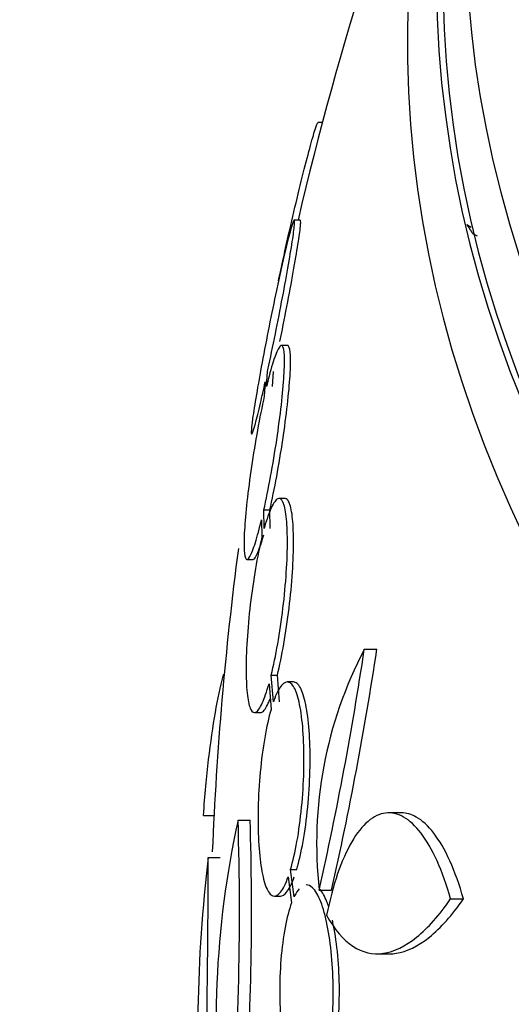
# Paper-space layout 'Layout1' of a CAD drawing. Units: millimetres. Extents: x 0 to 1877, y 0 to 2366.
# Drawn here: x 1349 to 1353, y 440 to 448 of the extents above; entities that cross this region are included whole.
import ezdxf
from ezdxf import colors
from ezdxf.entities.mleader import LeaderData, LeaderLine
from ezdxf.math import Vec2, Vec3

# ---------------------------------------------------------------- set-up
doc = ezdxf.new("R2010")
doc.units = ezdxf.units.MM
doc.layers.add('DV6_Défaut', color=7, linetype='Continuous')
doc.layers.add('Défaut', color=7, linetype='Continuous')

# ---------------------------------------------------------------- blocks, each defined once
blk = doc.blocks.new('_DOT')
at = {"color": 0}
blk.add_line((0, 0), (-1, 0), dxfattribs=at)
at = {"color": 0, "const_width": 0.333}
blk.add_lwpolyline([(-0.1665, 0, 1), (0.1665, 0, 1)], format="xyb", close=True, dxfattribs=at)
blk = doc.blocks.new('SE5')
at = {"layer": 'DV6_Défaut', "color": 7, "linetype": 'Continuous'}
for p, q in [((1351.4916, 447.3586), (1351.4538, 447.3586)), ((1351.3038, 446.5376), (1351.2525, 446.5376)), ((1352.7058, 446.5009), (1352.744, 446.4789)), ((1352.7541, 446.4257), (1352.7922, 446.4037)), ((1351.136, 446.0879), (1351.1613, 446.2085)), ((1351.1407, 446.114), (1351.1165, 445.9986)), ((1351.197, 445.4831), (1351.1458, 445.4831)), ((1351.0216, 445.1376), (1351.0303, 445.265)), ((1351.0725, 445.1376), (1351.0813, 445.265)), ((1351.011, 445.1763), (1351.0027, 445.0554)), ((1351.1771, 444.196), (1351.126, 444.196)), ((1350.9987, 444.0996), (1351.0496, 444.0996)), ((1351.0013, 443.9441), (1350.9987, 444.0996)), ((1351.0522, 443.9441), (1351.0496, 444.0996)), ((1350.9799, 444.0182), (1350.9823, 443.8708)), ((1350.8587, 443.6831), (1350.9094, 443.6831)), ((1351.8442, 442.9286), (1351.9493, 442.9286)), ((1351.0614, 442.7114), (1351.1125, 442.7114)), ((1351.079, 442.4852), (1351.0614, 442.7114)), ((1351.13, 442.4852), (1351.1125, 442.7114)), ((1351.0424, 442.639), (1351.0592, 442.4224)), ((1351.2481, 442.6534), (1351.1968, 442.6534)), ((1350.9206, 442.396), (1350.9713, 442.396)), ((1350.4912, 441.532), (1350.5797, 441.532)), ((1352.1555, 441.5533), (1352.0505, 441.5533)), ((1350.7818, 441.4929), (1350.883, 441.4929)), ((1350.5306, 441.1788), (1350.6309, 441.1788)), ((1351.204, 441.0154), (1351.2316, 440.7957)), ((1351.2241, 441.0772), (1351.2754, 441.0772)), ((1351.253, 440.8466), (1351.2241, 441.0772)), ((1351.0884, 440.8534), (1351.1395, 440.8534)), ((1351.4644, 440.9038), (1351.5681, 440.9038)), ((1352.5699, 440.8291), (1352.678, 440.8291)), ((1351.9562, 440.3681), (1352.0618, 440.3681))]:
    blk.add_line(p, q, dxfattribs=at)
for centre, radius, start, end in [((1379.0417, 440.0619), 28.5, 157.74225, 166.86671), ((1379.0417, 440.0619), 28.55, 167.60436, 167.72043), ((1379.0417, 440.0619), 28.55, 167.72043, 167.82809), ((1379.0417, 440.0619), 28.5, 172.51046, 177.66019), ((1354.9689, 441.2945), 3.5262, 152.39319, 186.36141), ((1324.0759, 447.0887), 28.0781, 347.27499, 351.47961), ((1324.2712, 447.0914), 27.9894, 347.22832, 351.44681), ((1358.503, 439.7968), 7.9053, 167.61097, 187.68967), ((1327.3572, 440.7193), 23.4374, 354.9133, 1.89148), ((1327.5418, 440.7193), 23.3541, 356.03806, 1.89823), ((1363.4954, 439.66), 13.0534, 173.31841, 184.56999), ((1272.8655, 441.1291), 77.6652, 358.147613, 0.036617)]:
    blk.add_arc(centre, radius, start, end, dxfattribs=at)
for centre, major_axis, start_param in [((1379.0417, 449.0434), (26.3458, 0), 2.841893), ((1379.0417, 449.8599), (25.9056, 0), 2.899329), ((1379.0417, 448.5535), (26.5884, 0), 2.836356), ((1379.0417, 449.8599), (25.8505, 0), 2.965259), ((1379.0417, 448.5535), (26.5347, 0), 2.901512), ((1379.0417, 448.0228), (26.8336, 0), 2.881751)]:
    blk.add_ellipse(centre, major_axis=major_axis, ratio=0.57735, start_param=start_param, end_param=6.283185, dxfattribs=at)
for points, knots in [([(1351.1613, 446.2085), (1351.168, 446.2391), (1351.1749, 446.2702), (1351.1819, 446.3015), (1351.2043, 446.4018), (1351.2283, 446.5062), (1351.2519, 446.6064), (1351.2759, 446.7082), (1351.3002, 446.8084), (1351.3226, 446.8986), (1351.3451, 446.9889), (1351.3665, 447.0717), (1351.3848, 447.1399), (1351.4028, 447.2068), (1351.4184, 447.2615), (1351.4302, 447.2986), (1351.4417, 447.3348), (1351.4498, 447.3553), (1351.4538, 447.3583), (1351.4541, 447.3585), (1351.4544, 447.3586), (1351.4547, 447.3586)], [0, 0, 0, 0, 0.057508, 0.057508, 0.057508, 0.242876, 0.242876, 0.242876, 0.431224, 0.431224, 0.431224, 0.619546, 0.619546, 0.619546, 0.804703, 0.804703, 0.804703, 0.985019, 0.985019, 0.985019, 1, 1, 1, 1]), ([(1351.0303, 445.265), (1351.034, 445.2822), (1351.0378, 445.2996), (1351.0415, 445.3173), (1351.0619, 445.4128), (1351.0832, 445.5159), (1351.1037, 445.6181), (1351.1243, 445.7209), (1351.1446, 445.8256), (1351.163, 445.9235), (1351.1812, 446.0208), (1351.1981, 446.114), (1351.212, 446.1951), (1351.2256, 446.2749), (1351.2368, 446.3451), (1351.2446, 446.3995), (1351.2521, 446.4528), (1351.2566, 446.4925), (1351.2575, 446.5149), (1351.2584, 446.537), (1351.2558, 446.543), (1351.2501, 446.5325), (1351.2444, 446.522), (1351.2353, 446.4948), (1351.2238, 446.4534), (1351.2121, 446.4115), (1351.1975, 446.354), (1351.1812, 446.2856), (1351.1673, 446.2274), (1351.152, 446.1602), (1351.136, 446.0879)], [0, 0, 0, 0, 0.020775, 0.020775, 0.020775, 0.134399, 0.134399, 0.134399, 0.248659, 0.248659, 0.248659, 0.362298, 0.362298, 0.362298, 0.474054, 0.474054, 0.474054, 0.583546, 0.583546, 0.583546, 0.691434, 0.691434, 0.691434, 0.799054, 0.799054, 0.799054, 0.907809, 0.907809, 0.907809, 1, 1, 1, 1]), ([(1351.1344, 445.5177), (1351.1412, 445.5511), (1351.148, 445.5847), (1351.1548, 445.6182), (1351.1754, 445.7209), (1351.1958, 445.8256), (1351.2142, 445.9235), (1351.2325, 446.0208), (1351.2493, 446.1141), (1351.2633, 446.1952), (1351.277, 446.2749), (1351.2882, 446.3452), (1351.2959, 446.3996), (1351.3035, 446.4529), (1351.308, 446.4925), (1351.3089, 446.5149), (1351.3095, 446.53), (1351.3085, 446.5375), (1351.306, 446.5375)], [0, 0, 0, 0, 0.066542, 0.066542, 0.066542, 0.27066, 0.27066, 0.27066, 0.473665, 0.473665, 0.473665, 0.673294, 0.673294, 0.673294, 0.868863, 0.868863, 0.868863, 1, 1, 1, 1]), ([(1351.1165, 445.9986), (1351.1127, 445.9812), (1351.109, 445.9637), (1351.1052, 445.9459), (1351.0847, 445.8498), (1351.0634, 445.7463), (1351.043, 445.644), (1351.0225, 445.5412), (1351.0024, 445.4366), (1350.9842, 445.3392), (1350.9663, 445.2425), (1350.9498, 445.15), (1350.9362, 445.0699), (1350.923, 444.9911), (1350.9121, 444.9221), (1350.9048, 444.869), (1350.8976, 444.8169), (1350.8935, 444.7786), (1350.8929, 444.7576), (1350.8923, 444.7368), (1350.8951, 444.7322), (1350.901, 444.7441), (1350.9069, 444.756), (1350.9161, 444.7845), (1350.9278, 444.8273), (1350.9396, 444.8704), (1350.9543, 444.9292), (1350.9706, 444.9987), (1350.9831, 445.0517), (1350.9968, 445.1119), (1351.011, 445.1763)], [0, 0, 0, 0, 0.021027, 0.021027, 0.021027, 0.135838, 0.135838, 0.135838, 0.251209, 0.251209, 0.251209, 0.365836, 0.365836, 0.365836, 0.478522, 0.478522, 0.478522, 0.588977, 0.588977, 0.588977, 0.697909, 0.697909, 0.697909, 0.806642, 0.806642, 0.806642, 0.916532, 0.916532, 0.916532, 1, 1, 1, 1]), ([(1350.9987, 444.0996), (1351.018, 444.1857), (1351.0376, 444.2825), (1351.056, 444.3822), (1351.0743, 444.4819), (1351.0919, 444.5873), (1351.1073, 444.6894), (1351.1225, 444.7907), (1351.1359, 444.8917), (1351.1462, 444.9836), (1351.1564, 445.074), (1351.164, 445.1581), (1351.1683, 445.2287), (1351.1725, 445.2982), (1351.1735, 445.3565), (1351.1714, 445.3987), (1351.1693, 445.4406), (1351.164, 445.4677), (1351.156, 445.4781), (1351.1479, 445.4886), (1351.1369, 445.4824), (1351.1239, 445.4604), (1351.1106, 445.4381), (1351.095, 445.3989), (1351.0781, 445.3463), (1351.0605, 445.2911), (1351.0411, 445.2194), (1351.0216, 445.1376)], [0, 0, 0, 0, 0.113285, 0.113285, 0.113285, 0.226696, 0.226696, 0.226696, 0.339231, 0.339231, 0.339231, 0.449864, 0.449864, 0.449864, 0.558696, 0.558696, 0.558696, 0.666632, 0.666632, 0.666632, 0.774931, 0.774931, 0.774931, 0.884671, 0.884671, 0.884671, 1, 1, 1, 1]), ([(1351.0496, 444.0996), (1351.0689, 444.1857), (1351.0886, 444.2825), (1351.107, 444.3822), (1351.1254, 444.4819), (1351.143, 444.5873), (1351.1584, 444.6894), (1351.1736, 444.7908), (1351.187, 444.8917), (1351.1974, 444.9837), (1351.2076, 445.074), (1351.2152, 445.1582), (1351.2195, 445.2288), (1351.2237, 445.2982), (1351.2248, 445.3565), (1351.2227, 445.3987), (1351.2206, 445.4406), (1351.2152, 445.4678), (1351.2072, 445.4781), (1351.2046, 445.4814), (1351.2018, 445.4831), (1351.1987, 445.4831)], [0, 0, 0, 0, 0.1616263, 0.1616263, 0.1616263, 0.3234327, 0.3234327, 0.3234327, 0.4839861, 0.4839861, 0.4839861, 0.6418147, 0.6418147, 0.6418147, 0.7970647, 0.7970647, 0.7970647, 0.951032, 0.951032, 0.951032, 1, 1, 1, 1]), ([(1351.0027, 445.0554), (1350.9834, 444.9686), (1350.9639, 444.8712), (1350.9457, 444.7712), (1350.9275, 444.6712), (1350.9101, 444.5658), (1350.8951, 444.4639), (1350.8802, 444.3628), (1350.8671, 444.2623), (1350.8571, 444.1712), (1350.8472, 444.0815), (1350.84, 443.9983), (1350.8361, 443.9288), (1350.8322, 443.8603), (1350.8314, 443.8032), (1350.8338, 443.7623), (1350.8361, 443.7217), (1350.8416, 443.6959), (1350.8498, 443.6869), (1350.858, 443.6778), (1350.8691, 443.6855), (1350.8822, 443.7088), (1350.8956, 443.7325), (1350.9113, 443.773), (1350.9281, 443.8269), (1350.9444, 443.8787), (1350.962, 443.9441), (1350.9799, 444.0182)], [0, 0, 0, 0, 0.114367, 0.114367, 0.114367, 0.228866, 0.228866, 0.228866, 0.342428, 0.342428, 0.342428, 0.454073, 0.454073, 0.454073, 0.563968, 0.563968, 0.563968, 0.673035, 0.673035, 0.673035, 0.782509, 0.782509, 0.782509, 0.893431, 0.893431, 0.893431, 1, 1, 1, 1]), ([(1351.0614, 442.7114), (1351.0805, 442.7885), (1351.0992, 442.8782), (1351.1159, 442.9732), (1351.1326, 443.0684), (1351.1477, 443.1716), (1351.16, 443.2741), (1351.1721, 443.3754), (1351.1818, 443.4789), (1351.1881, 443.5757), (1351.1943, 443.6708), (1351.1975, 443.762), (1351.1973, 443.8417), (1351.1971, 443.9205), (1351.1936, 443.9901), (1351.1871, 444.045), (1351.1807, 444.0998), (1351.1711, 444.1413), (1351.1593, 444.1663), (1351.1472, 444.1916), (1351.1325, 444.2008), (1351.1164, 444.1934), (1351.0999, 444.1859), (1351.0815, 444.1611), (1351.0627, 444.1211), (1351.0435, 444.0804), (1351.0234, 444.023), (1351.0039, 443.9536), (1351.003, 443.9504), (1351.0021, 443.9473), (1351.0013, 443.9441)], [0, 0, 0, 0, 0.112508, 0.112508, 0.112508, 0.225177, 0.225177, 0.225177, 0.336477, 0.336477, 0.336477, 0.445766, 0.445766, 0.445766, 0.553769, 0.553769, 0.553769, 0.661746, 0.661746, 0.661746, 0.770934, 0.770934, 0.770934, 0.88205, 0.88205, 0.88205, 0.995005, 0.995005, 0.995005, 1, 1, 1, 1]), ([(1351.1125, 442.7114), (1351.1316, 442.7885), (1351.1503, 442.8782), (1351.167, 442.9733), (1351.1837, 443.0684), (1351.1989, 443.1716), (1351.2112, 443.2741), (1351.2234, 443.3754), (1351.2331, 443.4789), (1351.2394, 443.5757), (1351.2456, 443.6708), (1351.2487, 443.7621), (1351.2485, 443.8417), (1351.2483, 443.9205), (1351.2448, 443.9902), (1351.2384, 444.045), (1351.2319, 444.0998), (1351.2224, 444.1413), (1351.2105, 444.1663), (1351.2011, 444.186), (1351.1901, 444.1959), (1351.1781, 444.1959)], [0, 0, 0, 0, 0.1507, 0.1507, 0.1507, 0.301618, 0.301618, 0.301618, 0.450694, 0.450694, 0.450694, 0.597066, 0.597066, 0.597066, 0.741709, 0.741709, 0.741709, 0.886319, 0.886319, 0.886319, 1, 1, 1, 1]), ([(1350.9823, 443.8708), (1350.9633, 443.7928), (1350.9448, 443.7024), (1350.9284, 443.6069), (1350.912, 443.5113), (1350.8972, 443.4079), (1350.8852, 443.3055), (1350.8735, 443.2042), (1350.8641, 443.101), (1350.8582, 443.0048), (1350.8523, 442.9101), (1350.8494, 442.8196), (1350.8499, 442.7407), (1350.8504, 442.6628), (1350.854, 442.5941), (1350.8606, 442.5404), (1350.8672, 442.4866), (1350.8769, 442.4464), (1350.8889, 442.4226), (1350.901, 442.3986), (1350.9158, 442.3907), (1350.932, 442.3995), (1350.9485, 442.4083), (1350.9669, 442.4346), (1350.9857, 442.4759), (1351.0042, 442.5162), (1351.0236, 442.572), (1351.0424, 442.639)], [0, 0, 0, 0, 0.113459, 0.113459, 0.113459, 0.227083, 0.227083, 0.227083, 0.339314, 0.339314, 0.339314, 0.449573, 0.449573, 0.449573, 0.558616, 0.558616, 0.558616, 0.667687, 0.667687, 0.667687, 0.777983, 0.777983, 0.777983, 0.890197, 0.890197, 0.890197, 1, 1, 1, 1]), ([(1350.9078, 443.6832), (1350.9149, 443.6832), (1350.9234, 443.6919), (1350.9329, 443.7088), (1350.9463, 443.7325), (1350.962, 443.773), (1350.9789, 443.8269), (1350.985, 443.8464), (1350.9913, 443.8677), (1350.9978, 443.8908)], [0, 0, 0, 0, 0.344823, 0.344823, 0.344823, 0.826205, 0.826205, 0.826205, 1, 1, 1, 1]), ([(1350.4912, 441.532), (1350.5036, 441.6998), (1350.5181, 441.8564), (1350.5516, 442.1465), (1350.5706, 442.2797), (1350.6116, 442.5132), (1350.6338, 442.615), (1350.6594, 442.7081), (1350.6612, 442.7143), (1350.663, 442.7205)], [0, 0, 0, 0, 0.325405, 0.325405, 0.650811, 0.650811, 0.976216, 0.976216, 1, 1, 1, 1]), ([(1351.2241, 441.0772), (1351.2437, 441.1435), (1351.2622, 441.224), (1351.2778, 441.3123), (1351.2935, 441.4007), (1351.3068, 441.4994), (1351.3166, 441.6001), (1351.3262, 441.6991), (1351.3326, 441.8028), (1351.3352, 441.9023), (1351.3378, 442), (1351.3367, 442.0964), (1351.3322, 442.1834), (1351.3278, 442.2698), (1351.3197, 442.3494), (1351.3088, 442.4157), (1351.2978, 442.4826), (1351.2837, 442.5378), (1351.2675, 442.5773), (1351.251, 442.6175), (1351.232, 442.6425), (1351.212, 442.6505), (1351.1916, 442.6587), (1351.1696, 442.6494), (1351.1479, 442.6235), (1351.1258, 442.5973), (1351.1034, 442.5532), (1351.0824, 442.4948), (1351.0813, 442.4917), (1351.0801, 442.4884), (1351.079, 442.4852)], [0, 0, 0, 0, 0.111579, 0.111579, 0.111579, 0.223359, 0.223359, 0.223359, 0.333281, 0.333281, 0.333281, 0.441153, 0.441153, 0.441153, 0.548351, 0.548351, 0.548351, 0.656486, 0.656486, 0.656486, 0.766747, 0.766747, 0.766747, 0.879446, 0.879446, 0.879446, 0.993854, 0.993854, 0.993854, 1, 1, 1, 1]), ([(1351.2754, 441.0772), (1351.2951, 441.1435), (1351.3136, 441.224), (1351.3293, 441.3123), (1351.345, 441.4007), (1351.3583, 441.4994), (1351.3681, 441.6001), (1351.3777, 441.6991), (1351.3841, 441.8028), (1351.3867, 441.9024), (1351.3893, 442), (1351.3883, 442.0964), (1351.3838, 442.1834), (1351.3793, 442.2698), (1351.3712, 442.3493), (1351.3603, 442.4156), (1351.3493, 442.4825), (1351.3351, 442.5378), (1351.3189, 442.5773), (1351.3024, 442.6175), (1351.2833, 442.6425), (1351.2633, 442.6505), (1351.2585, 442.6524), (1351.2536, 442.6534), (1351.2486, 442.6534)], [0, 0, 0, 0, 0.140652, 0.140652, 0.140652, 0.281558, 0.281558, 0.281558, 0.420113, 0.420113, 0.420113, 0.556075, 0.556075, 0.556075, 0.691183, 0.691183, 0.691183, 0.827478, 0.827478, 0.827478, 0.966462, 0.966462, 0.966462, 1, 1, 1, 1]), ([(1350.9702, 442.396), (1350.9743, 442.396), (1350.9785, 442.3972), (1350.9828, 442.3995), (1350.9993, 442.4083), (1351.0177, 442.4346), (1351.0366, 442.4758), (1351.0415, 442.4865), (1351.0464, 442.4982), (1351.0514, 442.511)], [0, 0, 0, 0, 0.170773, 0.170773, 0.170773, 0.829745, 0.829745, 0.829745, 1, 1, 1, 1]), ([(1351.0592, 442.4224), (1351.0397, 442.3552), (1351.0216, 442.274), (1351.0063, 442.1852), (1350.991, 442.0962), (1350.978, 441.9972), (1350.9686, 441.8965), (1350.9594, 441.7973), (1350.9533, 441.6937), (1350.951, 441.5945), (1350.9487, 441.497), (1350.95, 441.401), (1350.9546, 441.3146), (1350.9593, 441.2286), (1350.9674, 441.1498), (1350.9784, 441.0843), (1350.9895, 441.0182), (1351.0037, 440.9639), (1351.0199, 440.9254), (1351.0365, 440.8862), (1351.0555, 440.8624), (1351.0754, 440.8556), (1351.0958, 440.8486), (1351.1178, 440.8591), (1351.1395, 440.8862), (1351.1613, 440.9132), (1351.1833, 440.9574), (1351.204, 441.0154)], [0, 0, 0, 0, 0.11235, 0.11235, 0.11235, 0.2249, 0.2249, 0.2249, 0.335615, 0.335615, 0.335615, 0.444364, 0.444364, 0.444364, 0.552512, 0.552512, 0.552512, 0.661621, 0.661621, 0.661621, 0.772839, 0.772839, 0.772839, 0.886473, 0.886473, 0.886473, 1, 1, 1, 1]), ([(1352.5699, 440.8291), (1352.5363, 440.9483), (1352.4978, 441.0561), (1352.4137, 441.2427), (1352.3688, 441.32), (1352.274, 441.444), (1352.2243, 441.4898), (1352.1245, 441.5464), (1352.0732, 441.5578), (1351.9727, 441.5455), (1351.9235, 441.5223), (1351.8273, 441.4409), (1351.7812, 441.383), (1351.6956, 441.2365), (1351.6553, 441.1458), (1351.5841, 440.9381), (1351.5532, 440.8216), (1351.5271, 440.6914)], [0, 0, 0, 0, 0.125, 0.125, 0.25, 0.25, 0.375, 0.375, 0.5, 0.5, 0.625, 0.625, 0.75, 0.75, 0.875, 0.875, 1, 1, 1, 1]), ([(1352.678, 440.8291), (1352.644, 440.9493), (1352.6058, 441.0557), (1352.5213, 441.2422), (1352.4758, 441.3204), (1352.381, 441.4438), (1352.3309, 441.4898), (1352.2392, 441.5416), (1352.1973, 441.5535), (1352.1552, 441.5533)], [0, 0, 0, 0, 0.2611439, 0.2611439, 0.5222879, 0.5222879, 0.7834318, 0.7834318, 1, 1, 1, 1]), ([(1351.139, 440.8535), (1351.1557, 440.8535), (1351.1733, 440.8645), (1351.1907, 440.8862), (1351.2125, 440.9132), (1351.2346, 440.9574), (1351.2553, 441.0154)], [0, 0, 0, 0, 0.444363, 0.444363, 0.444363, 1, 1, 1, 1]), ([(1351.4804, 439.2944), (1351.5013, 439.349), (1351.5203, 439.4188), (1351.5357, 439.4986), (1351.5511, 439.5785), (1351.5633, 439.6707), (1351.5712, 439.7673), (1351.579, 439.8619), (1351.5828, 439.9635), (1351.5823, 440.0633), (1351.5818, 440.1612), (1351.5771, 440.2602), (1351.5688, 440.352), (1351.5604, 440.4439), (1351.5481, 440.5312), (1351.5329, 440.607), (1351.5174, 440.6843), (1351.4986, 440.7518), (1351.4779, 440.8046), (1351.4567, 440.8589), (1351.4329, 440.8991), (1351.4086, 440.9224), (1351.3914, 440.9389), (1351.3736, 440.9472), (1351.3559, 440.9472)], [0, 0, 0, 0, 0.1314066, 0.1314066, 0.1314066, 0.2631042, 0.2631042, 0.2631042, 0.3919727, 0.3919727, 0.3919727, 0.5183805, 0.5183805, 0.5183805, 0.6448095, 0.6448095, 0.6448095, 0.7736293, 0.7736293, 0.7736293, 0.9062165, 0.9062165, 0.9062165, 1, 1, 1, 1]), ([(1351.2966, 440.915), (1351.2831, 440.9), (1351.2699, 440.8801), (1351.2574, 440.8554), (1351.2559, 440.8525), (1351.2545, 440.8496), (1351.253, 440.8466)], [0, 0, 0, 0, 0.897099, 0.897099, 0.897099, 1, 1, 1, 1]), ([(1351.5459, 440.7592), (1351.5407, 440.7753), (1351.5353, 440.7904), (1351.5297, 440.8045), (1351.5118, 440.8504), (1351.492, 440.8862), (1351.4717, 440.9103)], [0, 0, 0, 0, 0.234947, 0.234947, 0.234947, 1, 1, 1, 1]), ([(1351.2316, 440.7957), (1351.211, 440.7404), (1351.1925, 440.6699), (1351.1775, 440.5896), (1351.1624, 440.5093), (1351.1506, 440.4168), (1351.143, 440.32), (1351.1356, 440.2252), (1351.1321, 440.1236), (1351.1328, 440.0238), (1351.1334, 439.9258), (1351.1382, 439.827), (1351.1467, 439.7354), (1351.1551, 439.6437), (1351.1674, 439.5568), (1351.1826, 439.4814), (1351.1981, 439.4046), (1351.2169, 439.3377), (1351.2375, 439.2856), (1351.2587, 439.232), (1351.2824, 439.1927), (1351.3066, 439.1702), (1351.3316, 439.1472), (1351.3578, 439.1415), (1351.3832, 439.1534), (1351.409, 439.1654), (1351.4346, 439.196), (1351.458, 439.2427), (1351.4582, 439.2433), (1351.4585, 439.2438), (1351.4587, 439.2443)], [0, 0, 0, 0, 0.111048, 0.111048, 0.111048, 0.222336, 0.222336, 0.222336, 0.331316, 0.331316, 0.331316, 0.438344, 0.438344, 0.438344, 0.545443, 0.545443, 0.545443, 0.654526, 0.654526, 0.654526, 0.766724, 0.766724, 0.766724, 0.881943, 0.881943, 0.881943, 0.998766, 0.998766, 0.998766, 1, 1, 1, 1]), ([(1351.5271, 440.6914), (1351.5933, 440.5711), (1351.6667, 440.4856), (1351.8272, 440.379), (1351.9148, 440.359), (1352.0946, 440.385), (1352.1892, 440.4311), (1352.3794, 440.5851), (1352.4746, 440.6918), (1352.5699, 440.8291)], [0, 0, 0, 0, 0.25, 0.25, 0.5, 0.5, 0.75, 0.75, 1, 1, 1, 1]), ([(1352.0568, 440.3681), (1352.0746, 440.3681), (1352.0925, 440.3694), (1352.2008, 440.385), (1352.2958, 440.4311), (1352.4867, 440.5851), (1352.5823, 440.6919), (1352.678, 440.8291)], [0, 0, 0, 0, 0.090796, 0.090796, 0.545398, 0.545398, 1, 1, 1, 1]), ([(1351.5322, 439.2944), (1351.5532, 439.349), (1351.5722, 439.4188), (1351.5876, 439.4986), (1351.603, 439.5785), (1351.6153, 439.6707), (1351.6232, 439.7673), (1351.631, 439.8619), (1351.6348, 439.9635), (1351.6343, 440.0633), (1351.6338, 440.1612), (1351.6291, 440.2602), (1351.6207, 440.352), (1351.6124, 440.4439), (1351.6, 440.5311), (1351.5848, 440.6069), (1351.5818, 440.6218), (1351.5787, 440.6362), (1351.5755, 440.6503)], [0, 0, 0, 0, 0.196292, 0.196292, 0.196292, 0.393019, 0.393019, 0.393019, 0.585505, 0.585505, 0.585505, 0.774301, 0.774301, 0.774301, 0.96313, 0.96313, 0.96313, 1, 1, 1, 1])]:
    blk.add_open_spline(points, degree=3, knots=knots, dxfattribs=at)
for points, degree in [([(1352.7058, 446.5009), (1352.7297, 446.4635), (1352.7541, 446.4257)], 2), ([(1351.1218, 446.0256), (1351.1278, 446.0543), (1351.1342, 446.0839), (1351.1407, 446.114)], 3)]:
    blk.add_open_spline(points, degree=degree, dxfattribs=at)

psp = doc.layouts.get("Layout1")

# ---------------------------------------------------------------- block references
at = {"layer": 'Défaut'}
psp.add_blockref('SE5', (0, 0), dxfattribs=at)

# ---------------------------------------------------------------- leaders
at = {"layer": 'Défaut', "color": 7, "linetype": 'Continuous'}
ml = psp.add_multileader_mtext('Standard', dxfattribs=at)
ml.set_content('{\\pxsm0.9;\\fSolid Edge ISO|b1||i0||c0|p34;\\W1.;17/06/2016\\P}', color=256)
ml.set_leader_properties()
ml.set_arrow_properties(name='DOT')
ml.build(insert=Vec2(0, 0))
ml.multileader.update_dxf_attribs({"leader_type": 0, "dogleg_length": 0, "arrow_head_size": 12})
ctx = ml.context
ctx.base_point, ctx.char_height, ctx.arrow_head_size, ctx.landing_gap_size = Vec3(1777.4517, 2359.2504), 12, 12, 4.2
notes = []
notes.append((ctx, [(0, (0, 0, 0), (0, 0), (1, 0), 1, [])]))
ctx.mtext.insert = Vec3(1781.6517, 2365.3705)
for ctx, leaders in notes:
    for number, flags, end, landing, length, lines in leaders:
        leader = LeaderData()
        leader.index, (leader.has_last_leader_line, leader.has_dogleg_vector, leader.attachment_direction) = number, flags
        leader.last_leader_point, leader.dogleg_vector, leader.dogleg_length = Vec3(end), Vec3(landing), length
        for number, points, colour, breaks in lines:
            line = LeaderLine()
            line.index, line.vertices, line.color, line.breaks = number, Vec3.list(points), colors.encode_raw_color(colour), breaks
            leader.lines.append(line)
        ctx.leaders.append(leader)

doc.saveas('drawing.dxf')
